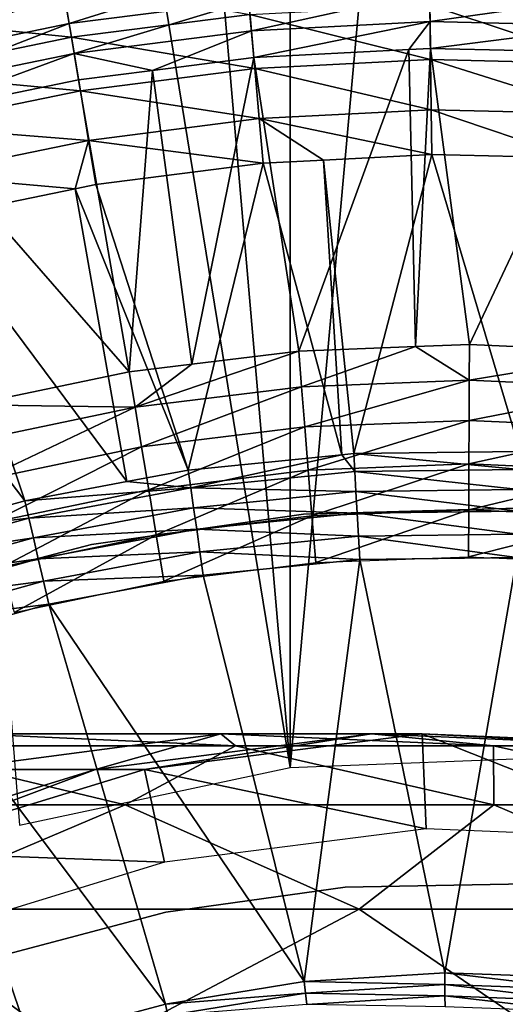
# Model space of a CAD drawing. Extents: x 0 to 500, y 0 to 1532.
# Drawn here: x 472 to 476, y 124 to 131 of the extents above; entities that cross this region are included whole.
import ezdxf

# ---------------------------------------------------------------- set-up
doc = ezdxf.new("R2010")
doc.units = 0
doc.header["$MEASUREMENT"] = 0

msp = doc.modelspace()

# ---------------------------------------------------------------- linework, layer by layer
for points in [[(485, 1.50001, 30.000002), (463, 1.50001, 30.000002), (485, 1530.499878, 30.000002)], [(485, 1530.499878, 30.000002), (463, 1.50001, 30.000002), (463, 1530.499878, 30.000002)], [(472.349396, 146.617508, 60.000004), (470.636719, 147.300964, 60.000004), (474.153046, 125.766068, 60.000004)], [(474.153046, 125.766068, 60.000004), (470.636719, 147.300964, 60.000004), (472.349396, 125.382484, 60.000004)], [(474.153046, 125.766068, 60.000004), (474.153046, 146.233948, 60.000004), (472.349396, 146.617508, 60.000004)], [(474.153046, 125.766068, 60.000004), (475.995544, 146.161316, 60.000004), (474.153046, 146.233948, 60.000004)], [(475.995544, 125.838669, 60.000004), (475.995544, 146.161316, 60.000004), (474.153046, 125.766068, 60.000004)], [(471.447693, 130.691833, 1.073416), (472.607849, 131.164017, 1.018468), (471.393097, 130.914124, 1.018468)], [(471.447693, 130.691833, 1.073416), (472.645447, 130.938232, 1.073416), (472.607849, 131.164017, 1.018468)], [(472.645447, 130.938232, 1.073416), (472.681152, 130.72374, 1.163494), (473.85849, 131.093353, 1.073416)], [(472.681152, 130.72374, 1.163494), (473.877838, 130.876785, 1.163494), (473.85849, 131.093353, 1.073416)], [(472.696259, 130.633408, 0.122361), (471.43042, 130.762192, 0.030782), (472.633545, 131.009705, 0.030782)], [(472.696259, 130.633408, 0.122361), (472.633545, 131.009705, 0.030782), (473.886017, 130.785583, 0.122361)], [(471.499512, 130.480652, 1.163494), (472.645447, 130.938232, 1.073416), (471.447693, 130.691833, 1.073416)], [(471.499512, 130.480652, 1.163494), (472.681152, 130.72374, 1.163494), (472.645447, 130.938232, 1.073416)], [(473.895782, 130.676865, 1.286477), (475.082703, 130.938858, 1.163494), (473.877838, 130.876785, 1.163494)], [(475.085449, 130.738174, 1.286477), (475.082703, 130.938858, 1.163494), (473.895782, 130.676865, 1.286477)], [(476.288727, 130.909653, 1.163494), (475.082703, 130.938858, 1.163494), (475.085449, 130.738174, 1.286477)], [(476.288727, 130.909653, 1.163494), (475.085449, 130.738174, 1.286477), (476.276276, 130.70932, 1.286477)], [(472.681152, 130.72374, 1.163494), (472.714172, 130.525772, 1.286477), (473.877838, 130.876785, 1.163494)], [(473.895782, 130.676865, 1.286477), (473.877838, 130.876785, 1.163494), (472.714172, 130.525772, 1.286477)], [(475.088837, 130.484909, 0.272486), (473.886017, 130.785583, 0.122361), (475.083954, 130.847305, 0.122361)], [(475.088837, 130.484909, 0.272486), (475.083954, 130.847305, 0.122361), (476.26059, 130.456512, 0.272486)], [(476.26059, 130.456512, 0.272486), (475.083954, 130.847305, 0.122361), (476.283081, 130.818253, 0.122361)], [(473.918365, 130.424591, 0.272486), (472.696259, 130.633408, 0.122361), (473.886017, 130.785583, 0.122361)], [(473.918365, 130.424591, 0.272486), (473.886017, 130.785583, 0.122361), (475.088837, 130.484909, 0.272486)], [(471.521362, 130.391754, 0.122361), (471.43042, 130.762192, 0.030782), (472.696259, 130.633408, 0.122361)], [(471.499512, 130.480652, 1.163494), (471.547363, 130.285736, 1.286477), (472.681152, 130.72374, 1.163494)], [(471.547363, 130.285736, 1.286477), (472.714172, 130.525772, 1.286477), (472.681152, 130.72374, 1.163494)], [(473.895782, 130.676865, 1.286477), (473.911774, 130.498611, 1.43934), (475.085449, 130.738174, 1.286477)], [(475.085449, 130.738174, 1.286477), (473.911774, 130.498611, 1.43934), (474.943451, 130.551758, 1.43934)], [(475.085449, 130.738174, 1.286477), (474.943451, 130.551758, 1.43934), (475.08783, 130.559204, 1.43934)], [(476.276276, 130.70932, 1.286477), (475.085449, 130.738174, 1.286477), (475.08783, 130.559204, 1.43934)], [(476.276276, 130.70932, 1.286477), (475.08783, 130.559204, 1.43934), (476.265198, 130.530685, 1.43934)], [(472.714172, 130.525772, 1.286477), (473.235443, 130.412125, 1.43934), (473.895782, 130.676865, 1.286477)], [(473.895782, 130.676865, 1.286477), (473.235443, 130.412125, 1.43934), (473.911774, 130.498611, 1.43934)], [(472.755798, 130.275909, 0.272486), (471.521362, 130.391754, 0.122361), (472.696259, 130.633408, 0.122361)], [(472.755798, 130.275909, 0.272486), (472.696259, 130.633408, 0.122361), (473.918365, 130.424591, 0.272486)], [(471.547363, 130.285736, 1.286477), (471.590027, 130.111938, 1.43934), (472.714172, 130.525772, 1.286477)], [(471.590027, 130.111938, 1.43934), (472.743561, 130.349213, 1.43934), (472.714172, 130.525772, 1.286477)], [(472.714172, 130.525772, 1.286477), (472.743561, 130.349213, 1.43934), (473.235443, 130.412125, 1.43934)], [(474.210907, 128.542068, 3.414214), (474.943451, 130.551758, 1.43934), (473.911774, 130.498611, 1.43934)], [(474.988892, 128.57193, 3.414214), (474.943451, 130.551758, 1.43934), (474.210907, 128.542068, 3.414214)], [(474.988892, 128.57193, 3.414214), (475.08783, 130.559204, 1.43934), (474.943451, 130.551758, 1.43934)], [(475.34787, 128.585693, 3.414214), (475.08783, 130.559204, 1.43934), (474.988892, 128.57193, 3.414214)], [(475.34787, 128.585693, 3.414214), (476.265198, 130.530685, 1.43934), (475.08783, 130.559204, 1.43934)], [(476.484528, 128.534042, 3.414214), (476.265198, 130.530685, 1.43934), (475.34787, 128.585693, 3.414214)], [(473.497559, 128.454514, 3.414214), (473.911774, 130.498611, 1.43934), (473.235443, 130.412125, 1.43934)], [(474.210907, 128.542068, 3.414214), (473.911774, 130.498611, 1.43934), (473.497559, 128.454514, 3.414214)], [(475.093414, 130.150436, 0.477459), (473.918365, 130.424591, 0.272486), (475.088837, 130.484909, 0.272486)], [(475.093414, 130.150436, 0.477459), (475.088837, 130.484909, 0.272486), (476.239807, 130.122696, 0.477459)], [(476.239807, 130.122696, 0.477459), (475.088837, 130.484909, 0.272486), (476.26059, 130.456512, 0.272486)], [(471.607758, 130.039749, 0.272486), (471.521362, 130.391754, 0.122361), (472.755798, 130.275909, 0.272486)], [(473.081543, 128.403427, 3.414214), (473.235443, 130.412125, 1.43934), (472.743561, 130.349213, 1.43934)], [(473.948181, 130.091431, 0.477459), (472.755798, 130.275909, 0.272486), (473.918365, 130.424591, 0.272486)], [(473.497559, 128.454514, 3.414214), (473.235443, 130.412125, 1.43934), (473.081543, 128.403427, 3.414214)], [(473.948181, 130.091431, 0.477459), (473.918365, 130.424591, 0.272486), (475.093414, 130.150436, 0.477459)], [(473.081543, 128.403427, 3.414214), (472.743561, 130.349213, 1.43934), (471.590027, 130.111938, 1.43934)], [(472.81073, 129.945969, 0.477459), (471.607758, 130.039749, 0.272486), (472.755798, 130.275909, 0.272486)], [(472.81073, 129.945969, 0.477459), (472.755798, 130.275909, 0.272486), (473.948181, 130.091431, 0.477459)], [(475.093414, 130.150436, 0.477459), (475.097473, 129.852173, 0.732236), (473.948181, 130.091431, 0.477459)], [(476.239807, 130.122696, 0.477459), (476.040771, 129.829315, 0.732236), (475.093414, 130.150436, 0.477459)], [(475.093414, 130.150436, 0.477459), (476.040771, 129.829315, 0.732236), (475.097473, 129.852173, 0.732236)], [(473.081543, 128.403427, 3.414214), (471.590027, 130.111938, 1.43934), (472.026337, 128.183044, 3.414214)], [(473.948181, 130.091431, 0.477459), (473.974823, 129.794327, 0.732236), (472.81073, 129.945969, 0.477459)], [(475.097473, 129.852173, 0.732236), (474.375732, 129.814987, 0.732236), (473.948181, 130.091431, 0.477459)], [(473.948181, 130.091431, 0.477459), (474.375732, 129.814987, 0.732236), (473.974823, 129.794327, 0.732236)], [(471.6875, 129.714905, 0.477459), (471.607758, 130.039749, 0.272486), (472.81073, 129.945969, 0.477459)], [(472.81073, 129.945969, 0.477459), (472.722168, 129.623413, 0.732236), (471.6875, 129.714905, 0.477459)], [(472.81073, 129.945969, 0.477459), (472.859741, 129.651718, 0.732236), (472.722168, 129.623413, 0.732236)], [(473.974823, 129.794327, 0.732236), (472.859741, 129.651718, 0.732236), (472.81073, 129.945969, 0.477459)], [(473.974823, 129.794327, 0.732236), (473.474548, 127.748642, 2.707109), (472.859741, 129.651718, 0.732236)], [(473.974823, 129.794327, 0.732236), (474.498505, 127.850533, 2.707109), (473.474548, 127.748642, 2.707109)], [(474.375732, 129.814987, 0.732236), (474.498505, 127.850533, 2.707109), (473.974823, 129.794327, 0.732236)], [(475.097473, 129.852173, 0.732236), (474.57724, 127.858368, 2.707109), (474.375732, 129.814987, 0.732236)], [(474.375732, 129.814987, 0.732236), (474.57724, 127.858368, 2.707109), (474.498505, 127.850533, 2.707109)], [(475.097473, 129.852173, 0.732236), (475.685303, 127.872917, 2.707109), (474.57724, 127.858368, 2.707109)], [(476.040771, 129.829315, 0.732236), (475.685303, 127.872917, 2.707109), (475.097473, 129.852173, 0.732236)], [(471.6875, 129.714905, 0.477459), (472.722168, 129.623413, 0.732236), (471.758667, 129.425201, 0.732236)], [(472.722168, 129.623413, 0.732236), (473.066162, 127.672104, 2.707109), (471.758667, 129.425201, 0.732236)], [(472.859741, 129.651718, 0.732236), (473.474548, 127.748642, 2.707109), (472.722168, 129.623413, 0.732236)], [(472.722168, 129.623413, 0.732236), (473.474548, 127.748642, 2.707109), (473.066162, 127.672104, 2.707109)], [(471.758667, 129.425201, 0.732236), (472.385345, 127.544525, 2.707109), (471.102417, 129.237503, 0.732236)], [(471.758667, 129.425201, 0.732236), (473.066162, 127.672104, 2.707109), (472.385345, 127.544525, 2.707109)], [(471.102417, 129.237503, 0.732236), (472.385345, 127.544525, 2.707109), (471.660858, 127.342972, 2.707109)], [(474.230042, 128.304184, 3.618036), (474.210907, 128.542068, 3.414214), (473.120514, 128.167984, 3.618036)], [(473.120514, 128.167984, 3.618036), (474.210907, 128.542068, 3.414214), (473.497559, 128.454514, 3.414214)], [(474.230042, 128.304184, 3.618036), (474.988892, 128.57193, 3.414214), (474.210907, 128.542068, 3.414214)], [(475.347046, 128.347076, 3.618036), (474.988892, 128.57193, 3.414214), (474.230042, 128.304184, 3.618036)], [(475.347046, 128.347076, 3.618036), (475.34787, 128.585693, 3.414214), (474.988892, 128.57193, 3.414214)], [(476.484528, 128.534042, 3.414214), (475.34787, 128.585693, 3.414214), (475.347046, 128.347076, 3.618036)], [(476.463745, 128.29631, 3.618036), (476.484528, 128.534042, 3.414214), (475.347046, 128.347076, 3.618036)], [(473.497559, 128.454514, 3.414214), (473.081543, 128.403427, 3.414214), (473.120514, 128.167984, 3.618036)], [(473.120514, 128.167984, 3.618036), (473.081543, 128.403427, 3.414214), (472.026337, 128.183044, 3.414214)], [(474.230042, 128.304184, 3.618036), (474.251495, 128.037445, 3.782015), (475.347046, 128.347076, 3.618036)], [(475.347046, 128.347076, 3.618036), (474.251495, 128.037445, 3.782015), (475.3461, 128.079468, 3.782015)], [(475.347046, 128.347076, 3.618036), (475.3461, 128.079468, 3.782015), (476.463745, 128.29631, 3.618036)], [(473.120514, 128.167984, 3.618036), (473.164215, 127.903999, 3.782015), (474.230042, 128.304184, 3.618036)], [(474.230042, 128.304184, 3.618036), (473.164215, 127.903999, 3.782015), (474.251495, 128.037445, 3.782015)], [(476.463745, 128.29631, 3.618036), (475.3461, 128.079468, 3.782015), (476.44043, 128.029739, 3.782015)], [(473.120514, 128.167984, 3.618036), (472.026337, 128.183044, 3.414214), (472.026276, 127.93943, 3.618036)], [(472.026276, 127.93943, 3.618036), (472.091919, 127.68, 3.782015), (473.120514, 128.167984, 3.618036)], [(473.120514, 128.167984, 3.618036), (472.091919, 127.68, 3.782015), (473.164215, 127.903999, 3.782015)], [(473.164215, 127.903999, 3.782015), (473.211578, 127.617928, 3.902115), (474.251495, 128.037445, 3.782015)], [(474.251495, 128.037445, 3.782015), (473.211578, 127.617928, 3.902115), (474.274689, 127.748428, 3.902115)], [(474.251495, 128.037445, 3.782015), (474.274689, 127.748428, 3.902115), (475.3461, 128.079468, 3.782015)], [(475.3461, 128.079468, 3.782015), (474.274689, 127.748428, 3.902115), (475.345062, 127.789528, 3.902115)], [(475.3461, 128.079468, 3.782015), (475.345062, 127.789528, 3.902115), (476.44043, 128.029739, 3.782015)], [(476.44043, 128.029739, 3.782015), (475.345062, 127.789528, 3.902115), (476.4151, 127.740891, 3.902115)], [(472.091919, 127.68, 3.782015), (472.163025, 127.398941, 3.902115), (473.164215, 127.903999, 3.782015)], [(473.164215, 127.903999, 3.782015), (472.163025, 127.398941, 3.902115), (473.211578, 127.617928, 3.902115)], [(473.474548, 127.748642, 2.707109), (474.498505, 127.850533, 2.707109), (473.491425, 127.630531, 2.809018)], [(473.491425, 127.630531, 2.809018), (474.498505, 127.850533, 2.707109), (474.583923, 127.73925, 2.809018)], [(474.57724, 127.858368, 2.707109), (474.583923, 127.73925, 2.809018), (474.498505, 127.850533, 2.707109)], [(474.57724, 127.858368, 2.707109), (475.685303, 127.872917, 2.707109), (475.681732, 127.753647, 2.809018)], [(475.681732, 127.753647, 2.809018), (474.583923, 127.73925, 2.809018), (474.57724, 127.858368, 2.707109)], [(474.274689, 127.748428, 3.902115), (474.299194, 127.444267, 3.97538), (475.345062, 127.789528, 3.902115)], [(475.345062, 127.789528, 3.902115), (474.299194, 127.444267, 3.97538), (475.343994, 127.484352, 3.97538)], [(475.345062, 127.789528, 3.902115), (475.343994, 127.484352, 3.97538), (476.4151, 127.740891, 3.902115)], [(473.491425, 127.630531, 2.809018), (473.066162, 127.672104, 2.707109), (473.474548, 127.748642, 2.707109)], [(473.211578, 127.617928, 3.902115), (473.261414, 127.316864, 3.97538), (474.274689, 127.748428, 3.902115)], [(474.274689, 127.748428, 3.902115), (473.261414, 127.316864, 3.97538), (474.299194, 127.444267, 3.97538)], [(473.491425, 127.630531, 2.809018), (474.583923, 127.73925, 2.809018), (474.591431, 127.605644, 2.891008)], [(475.681732, 127.753647, 2.809018), (475.677734, 127.619919, 2.891008), (474.583923, 127.73925, 2.809018)], [(474.591431, 127.605644, 2.891008), (474.583923, 127.73925, 2.809018), (475.677734, 127.619919, 2.891008)], [(476.4151, 127.740891, 3.902115), (475.343994, 127.484352, 3.97538), (476.388519, 127.436905, 3.97538)], [(473.491425, 127.630531, 2.809018), (472.385345, 127.544525, 2.707109), (473.066162, 127.672104, 2.707109)], [(472.412354, 127.428291, 2.809018), (472.385345, 127.544525, 2.707109), (473.491425, 127.630531, 2.809018)], [(473.491425, 127.630531, 2.809018), (473.510376, 127.498093, 2.891008), (472.412354, 127.428291, 2.809018)], [(474.591431, 127.605644, 2.891008), (473.510376, 127.498093, 2.891008), (473.491425, 127.630531, 2.809018)], [(472.163025, 127.398941, 3.902115), (472.237885, 127.103088, 3.97538), (473.211578, 127.617928, 3.902115)], [(473.211578, 127.617928, 3.902115), (472.237885, 127.103088, 3.97538), (473.261414, 127.316864, 3.97538)], [(474.591431, 127.605644, 2.891008), (474.599548, 127.46093, 2.95106), (473.510376, 127.498093, 2.891008)], [(474.591431, 127.605644, 2.891008), (475.677734, 127.619919, 2.891008), (475.67337, 127.474991, 2.95106)], [(475.67337, 127.474991, 2.95106), (474.599548, 127.46093, 2.95106), (474.591431, 127.605644, 2.891008)], [(471.660858, 127.342972, 2.707109), (472.385345, 127.544525, 2.707109), (472.412354, 127.428291, 2.809018)], [(472.442627, 127.297966, 2.891008), (472.412354, 127.428291, 2.809018), (473.510376, 127.498093, 2.891008)], [(472.442627, 127.297966, 2.891008), (473.510376, 127.498093, 2.891008), (473.530945, 127.354561, 2.95106)], [(473.530945, 127.354561, 2.95106), (473.510376, 127.498093, 2.891008), (474.599548, 127.46093, 2.95106)], [(475.670288, 127.494514, 30.000002), (475.670288, 127.494514, 4), (474.243591, 127.455261, 4)], [(475.670288, 127.494514, 30.000002), (474.243591, 127.455261, 4), (474.243591, 127.455261, 30.000002)], [(471.354675, 127.134056, 2.809018), (471.660858, 127.342972, 2.707109), (472.412354, 127.428291, 2.809018)], [(471.354675, 127.134056, 2.809018), (472.412354, 127.428291, 2.809018), (472.442627, 127.297966, 2.891008)], [(474.243591, 127.455261, 30.000002), (474.243591, 127.455261, 4), (472.830658, 127.253685, 4)], [(474.243591, 127.455261, 30.000002), (472.830658, 127.253685, 4), (472.830658, 127.253685, 30.000002)], [(473.261414, 127.316864, 3.97538), (473.3125, 127.008202, 4), (474.299194, 127.444267, 3.97538)], [(474.299194, 127.444267, 3.97538), (473.3125, 127.008202, 4), (474.32428, 127.132385, 4)], [(473.530945, 127.354561, 2.95106), (474.599548, 127.46093, 2.95106), (474.608124, 127.308578, 2.98769)], [(474.299194, 127.444267, 3.97538), (474.32428, 127.132385, 4), (475.343994, 127.484352, 3.97538)], [(475.343994, 127.484352, 3.97538), (474.32428, 127.132385, 4), (475.342926, 127.171486, 4)], [(475.67337, 127.474991, 2.95106), (475.668793, 127.322495, 2.98769), (474.599548, 127.46093, 2.95106)], [(474.608124, 127.308578, 2.98769), (474.599548, 127.46093, 2.95106), (475.668793, 127.322495, 2.98769)], [(475.343994, 127.484352, 3.97538), (475.342926, 127.171486, 4), (476.388519, 127.436905, 3.97538)], [(476.388519, 127.436905, 3.97538), (475.342926, 127.171486, 4), (476.361206, 127.125206, 4)], [(472.442627, 127.297966, 2.891008), (471.396027, 127.006828, 2.891008), (471.354675, 127.134056, 2.809018)], [(472.442627, 127.297966, 2.891008), (472.475464, 127.156761, 2.95106), (471.396027, 127.006828, 2.891008)], [(472.237885, 127.103088, 3.97538), (472.314667, 126.799759, 4), (473.261414, 127.316864, 3.97538)], [(473.261414, 127.316864, 3.97538), (472.314667, 126.799759, 4), (473.3125, 127.008202, 4)], [(473.530945, 127.354561, 2.95106), (472.475464, 127.156761, 2.95106), (472.442627, 127.297966, 2.891008)], [(473.530945, 127.354561, 2.95106), (473.552582, 127.203522, 2.98769), (472.475464, 127.156761, 2.95106)], [(474.608124, 127.308578, 2.98769), (473.552582, 127.203522, 2.98769), (473.530945, 127.354561, 2.95106)], [(474.608124, 127.308578, 2.98769), (474.616882, 127.152382, 3.000002), (473.552582, 127.203522, 2.98769)], [(474.608124, 127.308578, 2.98769), (475.668793, 127.322495, 2.98769), (475.664124, 127.166122, 3.000002)], [(475.664124, 127.166122, 3.000002), (474.616882, 127.152382, 3.000002), (474.608124, 127.308578, 2.98769)], [(472.830658, 127.253685, 30.000002), (472.830658, 127.253685, 4), (471.449982, 126.892296, 4)], [(472.830658, 127.253685, 30.000002), (471.449982, 126.892296, 4), (471.449982, 126.892296, 30.000002)], [(473.552582, 127.203522, 2.98769), (472.509979, 127.008141, 2.98769), (472.475464, 127.156761, 2.95106)], [(473.552582, 127.203522, 2.98769), (473.574768, 127.048668, 3.000002), (472.509979, 127.008141, 2.98769)], [(474.616882, 127.152382, 3.000002), (473.574768, 127.048668, 3.000002), (473.552582, 127.203522, 2.98769)], [(475.183136, 124.399277, 3.000002), (474.616882, 127.152382, 3.000002), (475.664124, 127.166122, 3.000002)], [(475.183136, 124.399277, 3.000002), (475.664124, 127.166122, 3.000002), (476.119568, 124.364197, 3.000002)], [(472.475464, 127.156761, 2.95106), (471.440857, 126.868965, 2.95106), (471.396027, 127.006828, 2.891008)], [(472.475464, 127.156761, 2.95106), (472.509979, 127.008141, 2.98769), (471.440857, 126.868965, 2.95106)], [(474.247864, 124.340919, 3.000002), (473.574768, 127.048668, 3.000002), (474.616882, 127.152382, 3.000002)], [(474.247864, 124.340919, 3.000002), (474.616882, 127.152382, 3.000002), (475.183136, 124.399277, 3.000002)], [(472.54538, 126.855759, 3.000002), (472.509979, 127.008141, 2.98769), (473.574768, 127.048668, 3.000002)], [(474.247864, 124.340919, 3.000002), (472.54538, 126.855759, 3.000002), (473.574768, 127.048668, 3.000002)], [(471.488068, 126.723854, 2.98769), (471.440857, 126.868965, 2.95106), (472.509979, 127.008141, 2.98769)], [(471.488068, 126.723854, 2.98769), (472.509979, 127.008141, 2.98769), (472.54538, 126.855759, 3.000002)], [(471.536407, 126.575081, 3.000002), (471.488068, 126.723854, 2.98769), (472.54538, 126.855759, 3.000002)], [(473.323059, 124.189766, 3.000002), (471.536407, 126.575081, 3.000002), (472.54538, 126.855759, 3.000002)], [(473.323059, 124.189766, 3.000002), (472.54538, 126.855759, 3.000002), (474.247864, 124.340919, 3.000002)], [(472.417847, 123.947235, 3.000002), (470.555298, 126.208694, 3.000002), (471.536407, 126.575081, 3.000002)], [(472.417847, 123.947235, 3.000002), (471.536407, 126.575081, 3.000002), (473.323059, 124.189766, 3.000002)], [(471.54129, 123.615799, 3.000002), (470.555298, 126.208694, 3.000002), (472.417847, 123.947235, 3.000002)], [(471.411163, 125.910912, 111.035942), (473.788513, 125.910912, 105.296539), (472.029022, 125.990089, 104.680878)], [(473.690979, 125.990089, 98.912247), (472.857544, 125.753105, 92.786613), (471.886749, 125.753105, 98.500443)], [(472.029022, 125.990089, 104.680878), (473.690979, 125.990089, 98.912247), (471.886749, 125.753105, 98.500443)], [(473.788513, 125.910912, 105.296539), (473.690979, 125.990089, 98.912247), (472.029022, 125.990089, 104.680878)], [(474.696503, 125.990089, 92.993813), (473.182556, 125.753105, 87), (472.857544, 125.753105, 92.786613)], [(473.690979, 125.990089, 98.912247), (474.696503, 125.990089, 92.993813), (472.857544, 125.753105, 92.786613)], [(475.033173, 125.990089, 61.067001), (475.059998, 125.358223, 56.567001), (473.182556, 125.753105, 61.067001)], [(475.033173, 125.990089, 87), (475.033173, 125.990089, 61.067001), (473.182556, 125.753105, 61.067001)], [(475.033173, 125.990089, 87), (473.182556, 125.753105, 61.067001), (473.182556, 125.753105, 87)], [(474.696503, 125.990089, 92.993813), (475.033173, 125.990089, 87), (473.182556, 125.753105, 87)], [(475.50827, 125.910912, 99.327042), (474.696503, 125.990089, 92.993813), (473.690979, 125.990089, 98.912247)], [(473.788513, 125.910912, 105.296539), (475.50827, 125.910912, 99.327042), (473.690979, 125.990089, 98.912247)], [(476.548859, 125.910912, 93.202515), (475.033173, 125.990089, 87), (474.696503, 125.990089, 92.993813)], [(475.50827, 125.910912, 99.327042), (476.548859, 125.910912, 93.202515), (474.696503, 125.990089, 92.993813)], [(476.897186, 125.910912, 61.067001), (476.816895, 125.2836, 56.567001), (475.033173, 125.990089, 61.067001)], [(475.033173, 125.990089, 61.067001), (476.816895, 125.2836, 56.567001), (475.059998, 125.358223, 56.567001)], [(476.897186, 125.910912, 87), (476.897186, 125.910912, 61.067001), (475.033173, 125.990089, 61.067001)], [(476.897186, 125.910912, 87), (475.033173, 125.990089, 61.067001), (475.033173, 125.990089, 87)], [(476.548859, 125.910912, 93.202515), (476.897186, 125.910912, 87), (475.033173, 125.990089, 87)], [(469.950439, 125.517845, 117.443436), (473.054413, 125.517845, 111.827286), (471.411163, 125.910912, 111.035942)], [(473.054413, 125.517845, 111.827286), (473.788513, 125.910912, 105.296539), (471.411163, 125.910912, 111.035942)], [(473.054413, 125.517845, 111.827286), (475.51001, 125.517845, 105.898918), (473.788513, 125.910912, 105.296539)], [(475.51001, 125.517845, 105.898918), (475.50827, 125.910912, 99.327042), (473.788513, 125.910912, 105.296539)], [(477.286407, 125.517845, 99.73288), (476.548859, 125.910912, 93.202515), (475.50827, 125.910912, 99.327042)], [(475.51001, 125.517845, 105.898918), (477.286407, 125.517845, 99.73288), (475.50827, 125.910912, 99.327042)], [(472.857544, 125.753105, 92.786613), (471.39859, 125.206772, 87), (471.084839, 125.206772, 92.586876)], [(471.886749, 125.753105, 98.500443), (472.857544, 125.753105, 92.786613), (471.084839, 125.206772, 92.586876)], [(473.182556, 125.753105, 61.067001), (473.315765, 125.134857, 56.567001), (471.39859, 125.206772, 61.067001)], [(473.182556, 125.753105, 87), (473.182556, 125.753105, 61.067001), (471.39859, 125.206772, 61.067001)], [(473.182556, 125.753105, 87), (471.39859, 125.206772, 61.067001), (471.39859, 125.206772, 87)], [(472.857544, 125.753105, 92.786613), (473.182556, 125.753105, 87), (471.39859, 125.206772, 87)], [(473.182556, 125.753105, 61.067001), (475.059998, 125.358223, 56.567001), (473.315765, 125.134857, 56.567001)], [(471.41629, 124.822166, 118.364487), (473.054413, 125.517845, 111.827286), (469.950439, 125.517845, 117.443436)], [(471.41629, 124.822166, 118.364487), (474.614136, 124.822166, 112.578423), (473.054413, 125.517845, 111.827286)], [(474.614136, 124.822166, 112.578423), (475.51001, 125.517845, 105.898918), (473.054413, 125.517845, 111.827286)], [(474.614136, 124.822166, 112.578423), (477.144073, 124.822166, 106.470688), (475.51001, 125.517845, 105.898918)], [(477.144073, 124.822166, 106.470688), (477.286407, 125.517845, 99.73288), (475.51001, 125.517845, 105.898918)], [(471.39859, 125.206772, 61.067001), (473.315765, 125.134857, 56.567001), (471.634399, 124.619965, 56.567001)], [(474.520569, 124.969574, 4), (474.520569, 124.969574, 30.000002), (473.324524, 124.802948, 30.000002)], [(474.520569, 124.969574, 4), (473.324524, 124.802948, 30.000002), (473.324524, 124.802948, 4)], [(475.727905, 124.990852, 4), (475.727905, 124.990852, 30.000002), (474.520569, 124.969574, 30.000002)], [(475.727905, 124.990852, 4), (474.520569, 124.969574, 30.000002), (474.520569, 124.969574, 4)], [(468.832855, 123.843971, 124.746674), (472.761505, 123.843971, 119.20974), (471.41629, 124.822166, 118.364487)], [(472.761505, 123.843971, 119.20974), (474.614136, 124.822166, 112.578423), (471.41629, 124.822166, 118.364487)], [(473.324524, 124.802948, 4), (473.324524, 124.802948, 30.000002), (472.157349, 124.493332, 30.000002)], [(473.324524, 124.802948, 4), (472.157349, 124.493332, 30.000002), (472.157349, 124.493332, 4)], [(472.761505, 123.843971, 119.20974), (476.045563, 123.843971, 113.267738), (474.614136, 124.822166, 112.578423)], [(476.045563, 123.843971, 113.267738), (477.144073, 124.822166, 106.470688), (474.614136, 124.822166, 112.578423)], [(475.184082, 124.321075, 3.006156), (474.247864, 124.340919, 3.000002), (475.183136, 124.399277, 3.000002)], [(475.184082, 124.321075, 3.006156), (475.183136, 124.399277, 3.000002), (476.112793, 124.286293, 3.006156)], [(476.112793, 124.286293, 3.006156), (475.183136, 124.399277, 3.000002), (476.119568, 124.364197, 3.000002)], [(474.256622, 124.263199, 3.006156), (473.323059, 124.189766, 3.000002), (474.247864, 124.340919, 3.000002)], [(474.256622, 124.263199, 3.006156), (474.247864, 124.340919, 3.000002), (475.184082, 124.321075, 3.006156)], [(475.185028, 124.244781, 3.024474), (474.256622, 124.263199, 3.006156), (475.184082, 124.321075, 3.006156)], [(475.185028, 124.244781, 3.024474), (475.184082, 124.321075, 3.006156), (476.10611, 124.210266, 3.024474)], [(476.10611, 124.210266, 3.024474), (475.184082, 124.321075, 3.006156), (476.112793, 124.286293, 3.006156)], [(473.339508, 124.113289, 3.006156), (473.323059, 124.189766, 3.000002), (474.256622, 124.263199, 3.006156)], [(474.265167, 124.187378, 3.024474), (473.339508, 124.113289, 3.006156), (474.256622, 124.263199, 3.006156)], [(474.265167, 124.187378, 3.024474), (474.256622, 124.263199, 3.006156), (475.185028, 124.244781, 3.024474)], [(475.186005, 124.172302, 3.0545), (474.265167, 124.187378, 3.024474), (475.185028, 124.244781, 3.024474)], [(475.186005, 124.172302, 3.0545), (475.185028, 124.244781, 3.024474), (476.099792, 124.138054, 3.0545)], [(476.099792, 124.138054, 3.0545), (475.185028, 124.244781, 3.024474), (476.10611, 124.210266, 3.024474)], [(473.339508, 124.113289, 3.006156), (472.417847, 123.947235, 3.000002), (473.323059, 124.189766, 3.000002)]]:
    msp.add_3dface(points)

doc.saveas('drawing.dxf')
